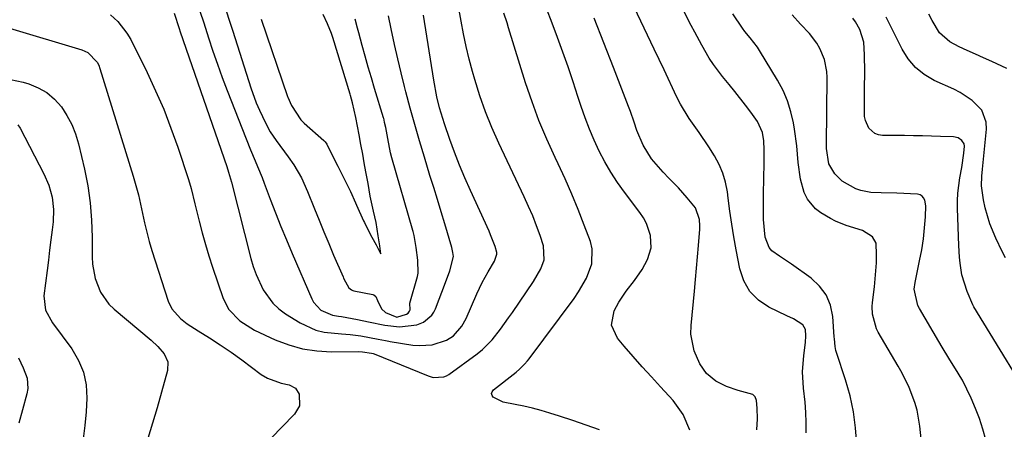
# Model space of a CAD drawing. Units: inches. Extents: x 1875354 to 1880617, y 474959 to 480354.
# Drawn here: x 1876484 to 1876763, y 478952 to 479068 of the extents above; entities that cross this region are included whole.
import ezdxf

# ---------------------------------------------------------------- set-up
doc = ezdxf.new("R2010")
doc.units = ezdxf.units.IN
doc.header["$MEASUREMENT"] = 0
doc.layers.add('7', color=7, linetype='Continuous')
doc.layers.add('8', color=7, linetype='Continuous')

msp = doc.modelspace()

# ---------------------------------------------------------------- linework, layer by layer
at = {"layer": '7', "color": 18}
for points in [[(1876528.16, 479070.2, 1758), (1876529.61, 479065.83, 1758), (1876529.93, 479064.87, 1758), (1876543.08, 479026.75, 1758), (1876543.62, 479025.11, 1758), (1876544.43, 479022.34, 1758), (1876549.93, 479000.71, 1758), (1876550.6, 478998.41, 1758), (1876551.39, 478996.15, 1758), (1876553.4, 478991.81, 1758), (1876556.14, 478988, 1758), (1876557.86, 478986.43, 1758), (1876559.77, 478985.03, 1758), (1876563.89, 478982.46, 1758), (1876568.31, 478980.41, 1758), (1876570.66, 478979.84, 1758), (1876575.56, 478979.33, 1758), (1876578.06, 478979.11, 1758), (1876581.11, 478978.73, 1758), (1876585.94, 478977.81, 1758), (1876588.1, 478977.4, 1758), (1876588.96, 478977.25, 1758), (1876589.39, 478977.18, 1758), (1876595.82, 478976.16, 1758), (1876597.65, 478976, 1758), (1876601.25, 478976.26, 1758), (1876605.34, 478977.51, 1758), (1876607.34, 478978.79, 1758), (1876609.71, 478981.54, 1758), (1876610.87, 478983.68, 1758), (1876613.96, 478990.68, 1758), (1876615.47, 478993.83, 1758), (1876617.16, 478996.88, 1758), (1876618.91, 478999.9, 1758), (1876619.6, 479001.91, 1758), (1876619.56, 479002.42, 1758), (1876619.08, 479004.11, 1758), (1876617.85, 479007.37, 1758), (1876617.39, 479008.44, 1758), (1876612.13, 479019.93, 1758), (1876610.55, 479023.51, 1758), (1876609.04, 479027.11, 1758), (1876607.64, 479030.76, 1758), (1876606.3, 479034.43, 1758), (1876604.78, 479038.81, 1758), (1876603.39, 479043.37, 1758), (1876602.64, 479046.47, 1758), (1876601.76, 479051.17, 1758), (1876598.8, 479069.61, 1758)], [(1876535.49, 479070.72, 1756), (1876536.57, 479067.42, 1756), (1876537.92, 479063.2, 1756), (1876539.17, 479059.44, 1756), (1876540.46, 479055.71, 1756), (1876541.81, 479052, 1756), (1876543.21, 479048.3, 1756), (1876548.54, 479034.62, 1756), (1876549.81, 479031.46, 1756), (1876551.15, 479028.33, 1756), (1876551.83, 479026.77, 1756), (1876553.11, 479023.62, 1756), (1876553.72, 479022.03, 1756), (1876555.43, 479017.48, 1756), (1876556.91, 479013.62, 1756), (1876558.42, 479009.77, 1756), (1876559.99, 479005.95, 1756), (1876561.59, 479002.14, 1756), (1876567.14, 478989.21, 1756), (1876567.63, 478988.3, 1756), (1876569.69, 478986.03, 1756), (1876573.07, 478984.58, 1756), (1876574.73, 478984.35, 1756), (1876575.56, 478984.21, 1756), (1876580.09, 478983.37, 1756), (1876583.25, 478982.75, 1756), (1876587.9, 478981.75, 1756), (1876592.04, 478981.36, 1756), (1876596.89, 478981.9, 1756), (1876598.81, 478982.65, 1756), (1876601.18, 478984.62, 1756), (1876601.73, 478985.48, 1756), (1876602.19, 478986.41, 1756), (1876605.06, 478993.84, 1756), (1876606.24, 478997.22, 1756), (1876607.3, 479001.28, 1756), (1876607.15, 479002.36, 1756), (1876606.99, 479003.34, 1756), (1876606.87, 479003.82, 1756), (1876604.84, 479010.5, 1756), (1876603.8, 479013.93, 1756), (1876602.76, 479017.36, 1756), (1876601.71, 479020.8, 1756), (1876600.66, 479024.23, 1756), (1876599.07, 479029.4, 1756), (1876597.69, 479034.01, 1756), (1876596.35, 479038.64, 1756), (1876595.07, 479043.28, 1756), (1876593.84, 479047.93, 1756), (1876593.47, 479049.36, 1756), (1876592.48, 479053.32, 1756), (1876591.53, 479057.28, 1756), (1876590.64, 479061.26, 1756), (1876589.69, 479065.71, 1756), (1876588.89, 479069.47, 1756)], [(1876542.95, 479070.82, 1754), (1876543.89, 479067.94, 1754), (1876544.81, 479065.06, 1754), (1876549.89, 479049.05, 1754), (1876551.43, 479044.76, 1754), (1876552.33, 479042.66, 1754), (1876554.02, 479039.12, 1754), (1876555.42, 479036.56, 1754), (1876556.21, 479035.34, 1754), (1876557.04, 479034.14, 1754), (1876560.45, 479029.51, 1754), (1876562.07, 479027.18, 1754), (1876564.22, 479023.51, 1754), (1876566, 479019.65, 1754), (1876567.93, 479014.79, 1754), (1876569.26, 479011.49, 1754), (1876570.6, 479008.2, 1754), (1876571.98, 479004.93, 1754), (1876573.37, 479001.66, 1754), (1876576.03, 478995.51, 1754), (1876576.19, 478995.14, 1754), (1876576.73, 478994.07, 1754), (1876577.67, 478992.38, 1754), (1876578.39, 478991.78, 1754), (1876578.84, 478991.6, 1754), (1876579.08, 478991.54, 1754), (1876584.48, 478990.46, 1754), (1876584.64, 478990.41, 1754), (1876584.79, 478990.34, 1754), (1876585.28, 478989.87, 1754), (1876585.8, 478988.74, 1754), (1876586.89, 478986.44, 1754), (1876588.04, 478985.4, 1754), (1876591.31, 478984.1, 1754), (1876593.96, 478984.87, 1754), (1876594.46, 478985.17, 1754), (1876594.9, 478985.72, 1754), (1876595.05, 478986.13, 1754), (1876595, 478986.69, 1754), (1876594.92, 478987.5, 1754), (1876594.99, 478987.98, 1754), (1876597.08, 478995.61, 1754), (1876597.29, 478996.56, 1754), (1876597.24, 479000.22, 1754), (1876596.71, 479003.84, 1754), (1876596.16, 479007.18, 1754), (1876595.98, 479007.92, 1754), (1876595.89, 479008.28, 1754), (1876595.79, 479008.64, 1754), (1876589.81, 479029.2, 1754), (1876589.46, 479030.61, 1754), (1876588.72, 479034.64, 1754), (1876588.14, 479037.76, 1754), (1876587.82, 479039.24, 1754), (1876587.66, 479039.93, 1754), (1876587.54, 479040.35, 1754), (1876587.5, 479040.49, 1754), (1876584.96, 479048.81, 1754), (1876584.05, 479051.85, 1754), (1876583.15, 479054.91, 1754), (1876582.29, 479057.98, 1754), (1876581.45, 479061.04, 1754), (1876580.47, 479064.65, 1754), (1876580.14, 479065.92, 1754), (1876579.48, 479068.48, 1754)], [(1876552.83, 479068.52, 1752), (1876560.33, 479046.62, 1752), (1876560.41, 479046.39, 1752), (1876561.44, 479044.06, 1752), (1876564.09, 479040.01, 1752), (1876565.06, 479039.02, 1752), (1876570.55, 479034.08, 1752), (1876570.92, 479033.71, 1752), (1876571.4, 479033.09, 1752), (1876572.89, 479030.16, 1752), (1876574.54, 479026.84, 1752), (1876576.69, 479022.49, 1752), (1876578.1, 479019.62, 1752), (1876579.58, 479016.43, 1752), (1876579.87, 479015.79, 1752), (1876581.86, 479011.38, 1752), (1876582.1, 479010.86, 1752), (1876582.84, 479009.31, 1752), (1876584.19, 479006.74, 1752), (1876585.38, 479004.56, 1752), (1876586.21, 479003.02, 1752), (1876586.76, 479002, 1752), (1876586.43, 479004.25, 1752), (1876586.01, 479007.11, 1752), (1876585.39, 479010.92, 1752), (1876584.69, 479014.09, 1752), (1876583.76, 479018.37, 1752), (1876583.1, 479021.9, 1752), (1876582.49, 479025.23, 1752), (1876582.03, 479027.75, 1752), (1876581.59, 479030.22, 1752), (1876581.08, 479033.02, 1752), (1876580.58, 479035.7, 1752), (1876579.64, 479040.6, 1752), (1876578.71, 479044.82, 1752), (1876578.17, 479046.85, 1752), (1876578.04, 479047.26, 1752), (1876573.11, 479063.3, 1752), (1876573.02, 479063.57, 1752), (1876572.76, 479064.39, 1752), (1876571.6, 479067.17, 1752), (1876570.37, 479069.77, 1752)], [(1876648.68, 478952.18, 1762), (1876644.93, 478953.5, 1762), (1876641.15, 478954.76, 1762), (1876637.36, 478955.98, 1762), (1876634.58, 478956.85, 1762), (1876632.15, 478957.57, 1762), (1876629.72, 478958.23, 1762), (1876627.26, 478958.8, 1762), (1876624.78, 478959.32, 1762), (1876621.43, 478959.96, 1762), (1876618.57, 478961.35, 1762), (1876618.24, 478961.89, 1762), (1876618.11, 478962.42, 1762), (1876618.27, 478962.94, 1762), (1876618.63, 478963.46, 1762), (1876625.04, 478968.5, 1762), (1876626.06, 478969.35, 1762), (1876627.47, 478970.73, 1762), (1876628.33, 478971.72, 1762), (1876628.74, 478972.25, 1762), (1876641.47, 478989.38, 1762), (1876642.74, 478991.22, 1762), (1876644.96, 478995.09, 1762), (1876646.52, 478999.19, 1762), (1876646.62, 479003.37, 1762), (1876646.1, 479005.46, 1762), (1876644.37, 479010.13, 1762), (1876642.66, 479014.55, 1762), (1876640.87, 479018.92, 1762), (1876638.96, 479023.25, 1762), (1876636.96, 479027.54, 1762), (1876636.11, 479029.3, 1762), (1876633.74, 479034.49, 1762), (1876631.54, 479039.74, 1762), (1876629.57, 479045.09, 1762), (1876627.76, 479050.49, 1762), (1876622.94, 479066.06, 1762), (1876622.51, 479067.44, 1762), (1876621.59, 479070.18, 1762)], [(1876674.32, 478952.04, 1764), (1876672.41, 478956.52, 1764), (1876669.54, 478960.45, 1764), (1876665.98, 478964.32, 1764), (1876663.38, 478967.16, 1764), (1876660.8, 478970.02, 1764), (1876658.24, 478972.91, 1764), (1876655.7, 478975.81, 1764), (1876653.75, 478978.06, 1764), (1876652.09, 478981.8, 1764), (1876652.81, 478985.82, 1764), (1876654.16, 478988.29, 1764), (1876656.26, 478991.44, 1764), (1876658.62, 478994.41, 1764), (1876660.74, 478997.56, 1764), (1876662.29, 479000.42, 1764), (1876663.34, 479003.74, 1764), (1876663.17, 479007.23, 1764), (1876662.01, 479010.63, 1764), (1876661.15, 479012.2, 1764), (1876660.15, 479013.71, 1764), (1876655.8, 479019.46, 1764), (1876653.81, 479022.24, 1764), (1876651.94, 479025.09, 1764), (1876650.22, 479028.04, 1764), (1876648.62, 479031.06, 1764), (1876647.17, 479034.16, 1764), (1876645.81, 479037.29, 1764), (1876644.6, 479040.49, 1764), (1876643.48, 479043.72, 1764), (1876642.56, 479046.57, 1764), (1876641.18, 479050.76, 1764), (1876639.76, 479054.94, 1764), (1876638.3, 479059.1, 1764), (1876636.8, 479063.25, 1764), (1876635.24, 479067.38, 1764), (1876633.64, 479071.49, 1764)], [(1876707.27, 478951.29, 1768), (1876707.26, 478954.18, 1768), (1876707.17, 478957.07, 1768), (1876706.95, 478959.95, 1768), (1876706.51, 478963.94, 1768), (1876706.22, 478968.56, 1768), (1876706.54, 478973.17, 1768), (1876707.02, 478976.85, 1768), (1876707.16, 478978.73, 1768), (1876707.06, 478980.52, 1768), (1876706.25, 478981.92, 1768), (1876703.6, 478983.55, 1768), (1876701.75, 478984.48, 1768), (1876696.69, 478986.89, 1768), (1876693.71, 478988.9, 1768), (1876691.24, 478991.31, 1768), (1876689.56, 478994.32, 1768), (1876688.4, 478997.74, 1768), (1876687.4, 479003.16, 1768), (1876686.77, 479006.8, 1768), (1876686.17, 479010.44, 1768), (1876685.64, 479014.09, 1768), (1876685.14, 479017.75, 1768), (1876684.9, 479019.6, 1768), (1876684.37, 479022.28, 1768), (1876683.63, 479024.87, 1768), (1876682.56, 479027.35, 1768), (1876681.27, 479029.75, 1768), (1876679.61, 479032.36, 1768), (1876676.88, 479036.36, 1768), (1876674.07, 479040.3, 1768), (1876671.59, 479044.44, 1768), (1876670.49, 479046.6, 1768), (1876666.98, 479054.09, 1768), (1876664.18, 479060.03, 1768), (1876661.37, 479065.96, 1768), (1876658.54, 479071.88, 1768)], [(1876740.16, 478946.07, 1772), (1876739.42, 478953.21, 1772), (1876738.65, 478957.68, 1772), (1876738.03, 478959.86, 1772), (1876736.42, 478964.11, 1772), (1876734.43, 478968.2, 1772), (1876733.32, 478970.19, 1772), (1876727.66, 478979.78, 1772), (1876727.16, 478980.75, 1772), (1876725.99, 478984.93, 1772), (1876725.93, 478987.1, 1772), (1876726.01, 478988.19, 1772), (1876726.57, 478992.68, 1772), (1876726.82, 478994.94, 1772), (1876727.11, 478999.46, 1772), (1876727.17, 479001.73, 1772), (1876727.02, 479005, 1772), (1876726.05, 479006.82, 1772), (1876723.19, 479008.64, 1772), (1876718.52, 479010.02, 1772), (1876715.52, 479011.24, 1772), (1876714.09, 479012.01, 1772), (1876711.38, 479013.62, 1772), (1876709.89, 479014.74, 1772), (1876707.58, 479017.51, 1772), (1876706.7, 479019.33, 1772), (1876705.59, 479023.14, 1772), (1876704.98, 479027.83, 1772), (1876704.55, 479032.57, 1772), (1876703.9, 479037.29, 1772), (1876703.61, 479039.07, 1772), (1876702.91, 479042.24, 1772), (1876701.97, 479045.33, 1772), (1876700.67, 479048.29, 1772), (1876699.15, 479051.16, 1772), (1876694.03, 479059.56, 1772), (1876693.41, 479060.52, 1772), (1876691.33, 479063.24, 1772), (1876689.88, 479065.01, 1772), (1876689.2, 479065.92, 1772), (1876686.44, 479069.96, 1772)], [(1876758.14, 478949.3, 1774), (1876757.31, 478952.32, 1774), (1876756.35, 478955.3, 1774), (1876755.21, 478958.2, 1774), (1876753.94, 478961.07, 1774), (1876751.48, 478966.2, 1774), (1876751.35, 478966.46, 1774), (1876750.61, 478967.72, 1774), (1876750.3, 478968.22, 1774), (1876747.69, 478972.42, 1774), (1876745.77, 478975.57, 1774), (1876744.83, 478977.16, 1774), (1876739.3, 478986.53, 1774), (1876738.86, 478987.38, 1774), (1876737.86, 478991.99, 1774), (1876738.08, 478993.88, 1774), (1876739.38, 479000, 1774), (1876739.97, 479003.11, 1774), (1876740.43, 479006.24, 1774), (1876740.77, 479009.39, 1774), (1876741.01, 479012.51, 1774), (1876741.09, 479015.62, 1774), (1876740.82, 479017.21, 1774), (1876740.51, 479017.86, 1774), (1876740.09, 479018.38, 1774), (1876739.5, 479018.69, 1774), (1876738.8, 479018.87, 1774), (1876732.94, 479019.15, 1774), (1876728.52, 479019.3, 1774), (1876725.59, 479019.41, 1774), (1876722.73, 479019.93, 1774), (1876721.26, 479020.38, 1774), (1876717.46, 479022.6, 1774), (1876715.34, 479024.71, 1774), (1876713.67, 479027.51, 1774), (1876712.98, 479031.84, 1774), (1876712.96, 479032.87, 1774), (1876713.17, 479051.96, 1774), (1876713.08, 479053.68, 1774), (1876712.44, 479057.02, 1774), (1876711.13, 479060.2, 1774), (1876710.28, 479061.68, 1774), (1876708.16, 479064.39, 1774), (1876705.66, 479067.06, 1774), (1876703.28, 479069.71, 1774)], [(1876693.28, 478952.14, 1766), (1876693.41, 478955.24, 1766), (1876693.37, 478958.32, 1766), (1876693.14, 478960.41, 1766), (1876692.8, 478961.45, 1766), (1876692.09, 478962.14, 1766), (1876687.97, 478963.28, 1766), (1876684.7, 478964.37, 1766), (1876681.64, 478965.93, 1766), (1876679.04, 478968.06, 1766), (1876677.11, 478970.83, 1766), (1876675.49, 478974.51, 1766), (1876674.59, 478979.27, 1766), (1876674.62, 478981.73, 1766), (1876675.58, 478991.45, 1766), (1876675.88, 478994.68, 1766), (1876676.18, 478997.91, 1766), (1876676.46, 479001.13, 1766), (1876676.73, 479004.36, 1766), (1876677.1, 479009.01, 1766), (1876677.14, 479009.91, 1766), (1876677.02, 479011.71, 1766), (1876675.85, 479015.06, 1766), (1876673.55, 479017.88, 1766), (1876671.02, 479020.73, 1766), (1876668.37, 479023.47, 1766), (1876666.7, 479025.13, 1766), (1876663.46, 479028.92, 1766), (1876661.04, 479032.77, 1766), (1876659.29, 479036.98, 1766), (1876658.5, 479039.31, 1766), (1876657.43, 479042.3, 1766), (1876656.88, 479043.78, 1766), (1876652.68, 479054.81, 1766), (1876649.95, 479061.78, 1766), (1876647.16, 479068.72, 1766)], [(1876774.26, 478955.07, 1776), (1876754.76, 478987.03, 1776), (1876754.67, 478987.18, 1776), (1876754.44, 478987.55, 1776), (1876752.84, 478991.34, 1776), (1876751.37, 478996.09, 1776), (1876750.87, 478999.38, 1776), (1876750.7, 479001.04, 1776), (1876750.5, 479004.37, 1776), (1876750.13, 479014.85, 1776), (1876750.12, 479017.02, 1776), (1876750.21, 479019.19, 1776), (1876750.77, 479023.5, 1776), (1876751.3, 479026.44, 1776), (1876751.94, 479030.51, 1776), (1876752.12, 479032.52, 1776), (1876752.01, 479033.12, 1776), (1876751.34, 479034.15, 1776), (1876750.26, 479034.85, 1776), (1876749.01, 479035.13, 1776), (1876745.28, 479035.26, 1776), (1876742.74, 479035.34, 1776), (1876740.2, 479035.41, 1776), (1876737.65, 479035.46, 1776), (1876735.11, 479035.49, 1776), (1876728.83, 479035.56, 1776), (1876727.7, 479035.75, 1776), (1876726.67, 479036.12, 1776), (1876725.03, 479037.63, 1776), (1876724.03, 479039.78, 1776), (1876723.8, 479040.93, 1776), (1876723.71, 479042.12, 1776), (1876723.79, 479048.77, 1776), (1876723.81, 479053.59, 1776), (1876723.74, 479058.42, 1776), (1876723.57, 479061.94, 1776), (1876722.47, 479065.52, 1776), (1876721.17, 479067.7, 1776), (1876720.41, 479068.72, 1776)], [(1876763.73, 479000.83, 1778), (1876762.72, 479002.66, 1778), (1876760.93, 479006.44, 1778), (1876759.29, 479010.5, 1778), (1876757.98, 479015, 1778), (1876757.51, 479017.31, 1778), (1876756.88, 479021.31, 1778), (1876756.98, 479023.96, 1778), (1876757.19, 479025.96, 1778), (1876758.33, 479037.36, 1778), (1876758.25, 479039.27, 1778), (1876756.96, 479042.68, 1778), (1876754.23, 479045.48, 1778), (1876750.9, 479047.7, 1778), (1876749.1, 479048.63, 1778), (1876743.52, 479051.15, 1778), (1876740.7, 479052.8, 1778), (1876738.19, 479054.78, 1778), (1876736.15, 479057.23, 1778), (1876734.41, 479060, 1778), (1876732.92, 479063.03, 1778), (1876731.41, 479066.05, 1778), (1876729.88, 479069.06, 1778)], [(1876481.55, 479065.96, 1762), (1876502.03, 479059.8, 1762), (1876503.77, 479059.02, 1762), (1876506.4, 479056.29, 1762), (1876506.82, 479055.44, 1762), (1876507.17, 479054.54, 1762), (1876516.61, 479023.98, 1762), (1876517.37, 479021.37, 1762), (1876518.07, 479018.75, 1762), (1876518.67, 479016.11, 1762), (1876519.22, 479013.45, 1762), (1876519.78, 479010.79, 1762), (1876520.4, 479008.15, 1762), (1876521.11, 479005.54, 1762), (1876521.9, 479002.94, 1762), (1876526.51, 478988.61, 1762), (1876527.52, 478986.42, 1762), (1876529.96, 478983.71, 1762), (1876531.9, 478982.19, 1762), (1876535.01, 478980.2, 1762), (1876538.15, 478978.22, 1762), (1876541.26, 478976.2, 1762), (1876544.32, 478974.12, 1762), (1876547.33, 478971.95, 1762), (1876552.85, 478967.85, 1762), (1876554.6, 478966.74, 1762), (1876558.49, 478965.32, 1762), (1876560.76, 478964.85, 1762), (1876562.58, 478963.96, 1762), (1876563.59, 478962.21, 1762), (1876563.68, 478958.91, 1762), (1876562.32, 478956.59, 1762), (1876558.67, 478952.93, 1762), (1876555.88, 478949.97, 1762)], [(1876481.8, 479051.37, 1764), (1876485.45, 479050.59, 1764), (1876487.01, 479050.13, 1764), (1876489.69, 479049.06, 1764), (1876492.15, 479047.67, 1764), (1876494.3, 479045.84, 1764), (1876496.23, 479043.69, 1764), (1876497.82, 479041.23, 1764), (1876499.2, 479038.66, 1764), (1876500.25, 479035.95, 1764), (1876501.1, 479033.13, 1764), (1876502.77, 479026, 1764), (1876503.71, 479021.22, 1764), (1876504.43, 479016.41, 1764), (1876504.8, 479011.57, 1764), (1876504.94, 479006.7, 1764), (1876504.91, 479001.14, 1764), (1876505.01, 478999.05, 1764), (1876505.76, 478994.97, 1764), (1876507.3, 478991.1, 1764), (1876509.69, 478987.77, 1764), (1876511.17, 478986.32, 1764), (1876521.64, 478977.55, 1764), (1876523.6, 478975.71, 1764), (1876525.37, 478973.69, 1764), (1876526.4, 478971.44, 1764), (1876526.31, 478968.97, 1764), (1876524.6, 478962.77, 1764), (1876523.36, 478958.39, 1764), (1876522.09, 478954.01, 1764), (1876520.76, 478949.65, 1764)], [(1876483.92, 479038.5, 1766), (1876484.53, 479037.59, 1766), (1876491.3, 479024.7, 1766), (1876492.7, 479021.48, 1766), (1876493.62, 479018.08, 1766), (1876494.02, 479014.59, 1766), (1876493.87, 479011.09, 1766), (1876493.61, 479008.83, 1766), (1876493.26, 479005.94, 1766), (1876492.9, 479003.06, 1766), (1876492.54, 479000.17, 1766), (1876492.17, 478997.29, 1766), (1876491.22, 478990.06, 1766), (1876491.72, 478986.05, 1766), (1876493.72, 478982.43, 1766), (1876499.17, 478975.04, 1766), (1876501.07, 478971.82, 1766), (1876502.5, 478968.44, 1766), (1876503.22, 478964.85, 1766), (1876503.46, 478961.11, 1766), (1876503.24, 478957.25, 1766), (1876502.92, 478953.41, 1766), (1876502.45, 478949.58, 1766)], [(1876484.13, 478972.54, 1768), (1876485.44, 478969.71, 1768), (1876486.52, 478966.82, 1768), (1876486.72, 478963.88, 1768), (1876486.47, 478962.38, 1768), (1876485.23, 478957.79, 1768), (1876484.2, 478953.98, 1768)]]:
    msp.add_polyline3d(points, dxfattribs=at)
at = {"layer": '8', "color": 18}
for points in [[(1876510.15, 479069.75, 1760), (1876512.27, 479067.8, 1760), (1876514.82, 479064.54, 1760), (1876515.87, 479062.72, 1760), (1876520.51, 479053.36, 1760), (1876522.94, 479048.18, 1760), (1876525.22, 479042.94, 1760), (1876527.28, 479037.61, 1760), (1876529.18, 479032.21, 1760), (1876532.2, 479023.02, 1760), (1876532.97, 479020.47, 1760), (1876534.06, 479016.16, 1760), (1876535.26, 479011.26, 1760), (1876536.12, 479007.96, 1760), (1876537.03, 479004.68, 1760), (1876538.03, 479001.42, 1760), (1876539.08, 478998.18, 1760), (1876542.09, 478989.32, 1760), (1876543.71, 478986.24, 1760), (1876546.82, 478982.99, 1760), (1876550.97, 478980.36, 1760), (1876556.77, 478977.67, 1760), (1876560.63, 478976.19, 1760), (1876564.56, 478975.06, 1760), (1876568.61, 478974.47, 1760), (1876572.73, 478974.24, 1760), (1876580.31, 478974.32, 1760), (1876581.55, 478974.28, 1760), (1876584.07, 478973.86, 1760), (1876584.61, 478973.72, 1760), (1876584.88, 478973.62, 1760), (1876600.11, 478967.4, 1760), (1876601.59, 478966.98, 1760), (1876604.62, 478967.15, 1760), (1876605.3, 478967.46, 1760), (1876605.96, 478967.85, 1760), (1876614, 478973.71, 1760), (1876615.51, 478974.92, 1760), (1876618.26, 478977.61, 1760), (1876620.66, 478980.66, 1760), (1876622.93, 478983.82, 1760), (1876624.04, 478985.42, 1760), (1876629.97, 478994.13, 1760), (1876632.06, 478997.74, 1760), (1876633.02, 479000.3, 1760), (1876632.83, 479004.22, 1760), (1876631.83, 479007.18, 1760), (1876630.83, 479009.96, 1760), (1876629.76, 479012.72, 1760), (1876628.6, 479015.43, 1760), (1876627.38, 479018.13, 1760), (1876620.15, 479033.34, 1760), (1876618.19, 479037.75, 1760), (1876616.37, 479042.22, 1760), (1876614.78, 479046.78, 1760), (1876613.33, 479051.39, 1760), (1876612.69, 479053.64, 1760), (1876611.74, 479057.18, 1760), (1876610.87, 479060.74, 1760), (1876610.12, 479064.32, 1760), (1876609.45, 479067.92, 1760), (1876608.49, 479073.62, 1760)], [(1876721.54, 478948.03, 1770), (1876721.23, 478952.67, 1770), (1876720.64, 478957.26, 1770), (1876719.65, 478961.78, 1770), (1876718.38, 478966.26, 1770), (1876715.8, 478974.08, 1770), (1876715.64, 478974.61, 1770), (1876715.43, 478975.7, 1770), (1876715.25, 478977.92, 1770), (1876715.21, 478978.48, 1770), (1876714.78, 478984.23, 1770), (1876714.09, 478987.42, 1770), (1876712.92, 478990.34, 1770), (1876711.03, 478992.84, 1770), (1876708.65, 478995.08, 1770), (1876703.05, 478999.05, 1770), (1876701.94, 478999.83, 1770), (1876699.69, 479001.33, 1770), (1876697.55, 479002.88, 1770), (1876696.73, 479003.82, 1770), (1876695.65, 479006.76, 1770), (1876695.12, 479011.68, 1770), (1876695.1, 479013.33, 1770), (1876695.19, 479018.99, 1770), (1876695.25, 479023.36, 1770), (1876695.29, 479027.72, 1770), (1876695.31, 479031.45, 1770), (1876695.25, 479033.98, 1770), (1876694.88, 479036.34, 1770), (1876693.46, 479039.49, 1770), (1876691.57, 479042.09, 1770), (1876690.09, 479044.09, 1770), (1876687.03, 479048.01, 1770), (1876685.45, 479049.94, 1770), (1876683.51, 479052.26, 1770), (1876680.95, 479055.63, 1770), (1876679.79, 479057.4, 1770), (1876677.67, 479061.07, 1770), (1876675.67, 479064.82, 1770), (1876674.69, 479066.7, 1770), (1876671.67, 479072.65, 1770)], [(1876764.05, 479054.51, 1780), (1876759.82, 479056.48, 1780), (1876757.51, 479057.54, 1780), (1876755.19, 479058.6, 1780), (1876752.87, 479059.63, 1780), (1876750.54, 479060.65, 1780), (1876747.89, 479062.02, 1780), (1876745, 479064.62, 1780), (1876742.9, 479068.07, 1780), (1876742.01, 479069.91, 1780)]]:
    msp.add_polyline3d(points, dxfattribs=at)

doc.saveas('drawing.dxf')
